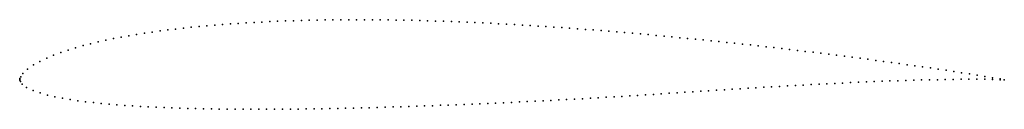
# Model space of a CAD drawing. Units: metres. Extents: x 0 to 1, y -0.03 to 0.06.
import ezdxf

# ---------------------------------------------------------------- set-up
doc = ezdxf.new("R2010")
doc.units = ezdxf.units.M

msp = doc.modelspace()

# ---------------------------------------------------------------- linework, layer by layer
for p in [(0.2941, 0.0602), (0.3021, 0.0603), (0.3101, 0.0605), (0.3181, 0.0606), (0.3261, 0.0607), (0.3342, 0.0607), (0.3422, 0.0607), (0.3502, 0.0607), (0.3582, 0.0607), (0.3662, 0.0606), (0.3742, 0.0605), (0.3823, 0.0604), (0.3903, 0.0602), (0.3983, 0.0601), (0.1504, 0.0503), (0.1583, 0.0513), (0.1663, 0.0522), (0.1742, 0.053), (0.1822, 0.0538), (0.1901, 0.0546), (0.1981, 0.0552), (0.2061, 0.0559), (0.2141, 0.0565), (0.222, 0.057), (0.23, 0.0575), (0.238, 0.058), (0.246, 0.0584), (0.254, 0.0588), (0.262, 0.0592), (0.27, 0.0595), (0.2781, 0.0597), (0.2861, 0.06), (0.4063, 0.0599), (0.4143, 0.0597), (0.4223, 0.0594), (0.4303, 0.0591), (0.4384, 0.0588), (0.4464, 0.0585), (0.4544, 0.0582), (0.4624, 0.0578), (0.4704, 0.0575), (0.4784, 0.0571), (0.4864, 0.0567), (0.4944, 0.0562), (0.5025, 0.0558), (0.5105, 0.0553), (0.5185, 0.0548), (0.5265, 0.0543), (0.5345, 0.0538), (0.5425, 0.0532), (0.5505, 0.0527), (0.5585, 0.0521), (0.5665, 0.0515), (0.5745, 0.0509), (0.5825, 0.0503), (0.0953, 0.0416), (0.1031, 0.0431), (0.1109, 0.0445), (0.1188, 0.0458), (0.1267, 0.047), (0.1345, 0.0482), (0.1425, 0.0493), (0.5905, 0.0497), (0.5984, 0.049), (0.6064, 0.0483), (0.6144, 0.0477), (0.6224, 0.047), (0.6304, 0.0463), (0.6384, 0.0456), (0.6464, 0.0448), (0.6544, 0.0441), (0.6623, 0.0433), (0.6703, 0.0425), (0.6783, 0.0418), (0.6863, 0.041), (0.6943, 0.0402), (0.0568, 0.0323), (0.0644, 0.0344), (0.072, 0.0364), (0.0797, 0.0382), (0.0875, 0.0399), (0.7022, 0.0394), (0.7102, 0.0385), (0.7182, 0.0377), (0.7261, 0.0368), (0.7341, 0.036), (0.7421, 0.0351), (0.7501, 0.0342), (0.758, 0.0333), (0.766, 0.0324), (0.774, 0.0315), (0.7819, 0.0305), (0.0274, 0.0218), (0.0345, 0.0248), (0.0418, 0.0275), (0.0492, 0.03), (0.7899, 0.0296), (0.7978, 0.0286), (0.8058, 0.0277), (0.8137, 0.0267), (0.8217, 0.0257), (0.8297, 0.0247), (0.8376, 0.0237), (0.8456, 0.0226), (0.8535, 0.0216), (0.8614, 0.0206), (0.0079, 0.0105), (0.0139, 0.0148), (0.0204, 0.0184), (0.8694, 0.0195), (0.8773, 0.0184), (0.8853, 0.0173), (0.8932, 0.0163), (0.9012, 0.0151), (0.9091, 0.014), (0.917, 0.0129), (0.925, 0.0118), (0.9329, 0.0106), (0, 0), (0, 0), (0.0003, 0.0011), (0.001, 0.0028), (0.0031, 0.0062), (0.94, 0.0001), (0.9408, 0.0094), (0.948, 0.0002), (0.9487, 0.0082), (0.9561, 0.0003), (0.9566, 0.007), (0.9641, 0.0003), (0.9645, 0.0057), (0.9721, 0.0003), (0.9724, 0.0044), (0.9801, 0.0003), (0.9803, 0.0031), (0.988, 0.0001), (0.9881, 0.0018), (0.9958, 0.0006), (0.0002, -0.0007), (0.0008, -0.0021), (0.0025, -0.0047), (0.007, -0.008), (0.7237, -0.0098), (0.7317, -0.0093), (0.7397, -0.0088), (0.7477, -0.0083), (0.7557, -0.0078), (0.7637, -0.0074), (0.7717, -0.0069), (0.7798, -0.0064), (0.7878, -0.006), (0.7958, -0.0055), (0.8038, -0.0051), (0.8118, -0.0047), (0.8198, -0.0043), (0.8278, -0.0039), (0.8358, -0.0035), (0.8438, -0.0031), (0.8519, -0.0027), (0.8599, -0.0024), (0.8679, -0.002), (0.8759, -0.0017), (0.8839, -0.0014), (0.8919, -0.0012), (0.8999, -0.0009), (0.908, -0.0007), (0.916, -0.0004), (0.924, -0.0003), (0.932, -0.0001), (0.9958, -0.0001), (1, -0.0001), (1, -0.0002), (0.0137, -0.0111), (0.0208, -0.0136), (0.0282, -0.0157), (0.0358, -0.0174), (0.0435, -0.019), (0.5635, -0.0199), (0.5715, -0.0194), (0.5796, -0.0189), (0.5876, -0.0185), (0.5956, -0.018), (0.6036, -0.0175), (0.6116, -0.017), (0.6196, -0.0165), (0.6276, -0.016), (0.6356, -0.0155), (0.6436, -0.015), (0.6516, -0.0145), (0.6596, -0.0139), (0.6676, -0.0134), (0.6757, -0.0129), (0.6837, -0.0124), (0.6917, -0.0119), (0.6997, -0.0113), (0.7077, -0.0108), (0.7157, -0.0103), (0.0513, -0.0203), (0.0592, -0.0215), (0.067, -0.0225), (0.0749, -0.0234), (0.0828, -0.0243), (0.0908, -0.025), (0.0987, -0.0257), (0.1067, -0.0263), (0.1147, -0.0268), (0.1227, -0.0273), (0.1306, -0.0277), (0.1386, -0.0281), (0.1466, -0.0284), (0.1546, -0.0288), (0.1626, -0.029), (0.1707, -0.0293), (0.1787, -0.0295), (0.1867, -0.0296), (0.1947, -0.0298), (0.2027, -0.0299), (0.2107, -0.03), (0.2749, -0.03), (0.2829, -0.0299), (0.2909, -0.0298), (0.299, -0.0297), (0.307, -0.0296), (0.315, -0.0294), (0.323, -0.0293), (0.331, -0.0291), (0.3391, -0.0289), (0.3471, -0.0287), (0.3551, -0.0285), (0.3631, -0.0283), (0.3711, -0.0281), (0.3792, -0.0278), (0.3872, -0.0276), (0.3952, -0.0273), (0.4032, -0.027), (0.4112, -0.0267), (0.4193, -0.0265), (0.4273, -0.0261), (0.4353, -0.0258), (0.4433, -0.0255), (0.4513, -0.0252), (0.4594, -0.0249), (0.4674, -0.0245), (0.4754, -0.0242), (0.4834, -0.0238), (0.4914, -0.0235), (0.4994, -0.0231), (0.5075, -0.0227), (0.5155, -0.0223), (0.5235, -0.0219), (0.5315, -0.0215), (0.5395, -0.0211), (0.5475, -0.0207), (0.5555, -0.0203), (0.2187, -0.0301), (0.2268, -0.0301), (0.2348, -0.0301), (0.2428, -0.0301), (0.2508, -0.0301), (0.2588, -0.0301), (0.2669, -0.0301)]:
    msp.add_point(p)

doc.saveas('drawing.dxf')
